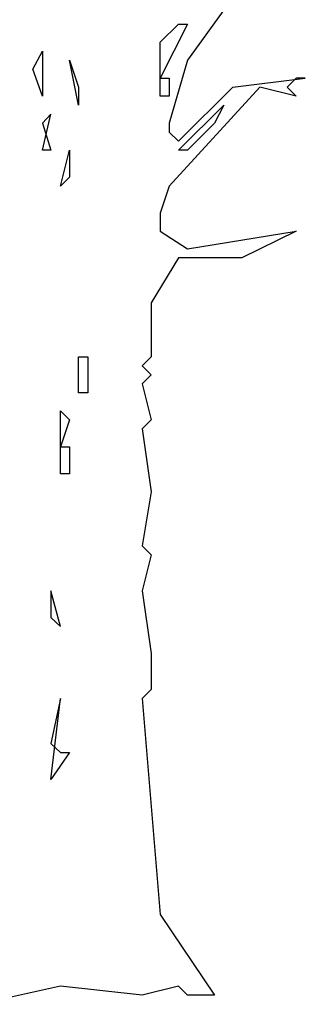
# Model space of a CAD drawing. Units: millimetres. Extents: x -134609 to 72670, y -37780 to 265097.
# Drawn here: x -92513 to -91918, y 253212 to 255264 of the extents above; entities that cross this region are included whole.
import ezdxf

# ---------------------------------------------------------------- set-up
doc = ezdxf.new("R2010")
doc.units = ezdxf.units.MM
doc.layers.add('условные знаки', color=3, linetype='Continuous', lineweight=30)

msp = doc.modelspace()

# ---------------------------------------------------------------- linework, layer by layer
at = {"layer": 'условные знаки'}
for p, q in [((-92069.24133, 255311.13686), (-92163.598, 255179.95347)), ((-92163.598, 255254.91541), (-92220.212, 255142.4725)), ((-92220.212, 255217.43444), (-92182.46933, 255254.91541)), ((-92182.46933, 255254.91541), (-92163.598, 255254.91541)), ((-92485.35424, 255161.21298), (-92465.53934, 255198.69395)), ((-92465.53934, 255198.69395), (-92465.53934, 255104.99153)), ((-92220.212, 255104.99153), (-92220.212, 255217.43444)), ((-92408.92534, 255179.95347), (-92390.05401, 255123.73201)), ((-92390.05401, 255086.25104), (-92408.92534, 255179.95347)), ((-92163.598, 255179.95347), (-92201.34067, 255048.77007)), ((-92465.53934, 255104.99153), (-92485.35424, 255161.21298)), ((-92220.212, 255142.4725), (-92201.34067, 255142.4725)), ((-92201.34067, 255142.4725), (-92201.34067, 255104.99153)), ((-92069.24133, 255123.73201), (-91918.27065, 255142.4725)), ((-91937.14199, 255142.4725), (-91956.01332, 255123.73201)), ((-91918.27065, 255142.4725), (-91937.14199, 255142.4725)), ((-92390.05401, 255123.73201), (-92390.05401, 255086.25104)), ((-92012.62732, 255123.73201), (-92201.34067, 254917.58668)), ((-92182.46933, 255011.2891), (-92069.24133, 255123.73201)), ((-91937.14199, 255104.99153), (-92012.62732, 255123.73201)), ((-91956.01332, 255123.73201), (-91937.14199, 255104.99153)), ((-92201.34067, 255104.99153), (-92220.212, 255104.99153)), ((-92182.46933, 254992.54862), (-92088.11266, 255086.25104)), ((-92088.11266, 255086.25104), (-92106.984, 255048.77007)), ((-92447.61157, 255067.51056), (-92465.53934, 255048.77007)), ((-92465.53934, 254992.54862), (-92447.61157, 255067.51056)), ((-92465.53934, 255048.77007), (-92447.61157, 254992.54862)), ((-92201.34067, 255048.77007), (-92201.34067, 255030.02959)), ((-92106.984, 255048.77007), (-92163.598, 254992.54862)), ((-92201.34067, 255030.02959), (-92182.46933, 255011.2891)), ((-92447.61157, 254992.54862), (-92465.53934, 254992.54862)), ((-92427.79667, 254917.58668), (-92408.92534, 254992.54862)), ((-92408.92534, 254992.54862), (-92408.92534, 254936.32716)), ((-92163.598, 254992.54862), (-92182.46933, 254992.54862)), ((-92408.92534, 254936.32716), (-92427.79667, 254917.58668)), ((-92201.34067, 254917.58668), (-92220.212, 254861.36522)), ((-92220.212, 254861.36522), (-92220.212, 254823.88425)), ((-92220.212, 254823.88425), (-92163.598, 254786.40328)), ((-92163.598, 254786.40328), (-91937.14199, 254823.88425)), ((-91937.14199, 254823.88425), (-92050.36999, 254767.6628)), ((-92182.46933, 254767.6628), (-92239.08333, 254673.96037)), ((-92050.36999, 254767.6628), (-92182.46933, 254767.6628)), ((-92239.08333, 254673.96037), (-92239.08333, 254561.51747)), ((-92390.05401, 254486.55553), (-92390.05401, 254561.51747)), ((-92390.05401, 254561.51747), (-92371.18267, 254561.51747)), ((-92371.18267, 254561.51747), (-92371.18267, 254486.55553)), ((-92239.08333, 254561.51747), (-92257.95467, 254542.77698)), ((-92257.95467, 254542.77698), (-92239.08333, 254524.0365)), ((-92239.08333, 254524.0365), (-92257.95467, 254505.29601)), ((-92257.95467, 254505.29601), (-92239.08333, 254430.33407)), ((-92371.18267, 254486.55553), (-92390.05401, 254486.55553)), ((-92427.79667, 254449.07456), (-92408.92534, 254430.33407)), ((-92427.79667, 254317.89116), (-92427.79667, 254449.07456)), ((-92408.92534, 254430.33407), (-92427.79667, 254374.11262)), ((-92239.08333, 254430.33407), (-92257.95467, 254411.59359)), ((-92257.95467, 254411.59359), (-92239.08333, 254280.41019)), ((-92427.79667, 254374.11262), (-92408.92534, 254374.11262)), ((-92408.92534, 254374.11262), (-92408.92534, 254317.89116)), ((-92408.92534, 254317.89116), (-92427.79667, 254317.89116)), ((-92239.08333, 254280.41019), (-92257.95467, 254167.96728)), ((-92257.95467, 254167.96728), (-92239.08333, 254149.2268)), ((-92239.08333, 254149.2268), (-92257.95467, 254074.26486)), ((-92447.61157, 254074.26486), (-92447.61157, 254018.0434)), ((-92427.79667, 253999.30292), (-92447.61157, 254074.26486)), ((-92257.95467, 254074.26486), (-92239.08333, 253943.08146)), ((-92447.61157, 254018.0434), (-92427.79667, 253999.30292)), ((-92239.08333, 253943.08146), (-92239.08333, 253868.11952)), ((-92239.08333, 253868.11952), (-92257.95467, 253849.37904)), ((-92427.79667, 253849.37904), (-92447.61157, 253755.67662)), ((-92447.61157, 253680.71468), (-92427.79667, 253849.37904)), ((-92257.95467, 253849.37904), (-92220.212, 253399.6074)), ((-92447.61157, 253755.67662), (-92427.79667, 253736.93613)), ((-92408.92534, 253736.93613), (-92447.61157, 253680.71468)), ((-92427.79667, 253736.93613), (-92408.92534, 253736.93613)), ((-92220.212, 253399.6074), (-92106.984, 253230.94304)), ((-92427.79667, 253249.68352), (-92597.63868, 253212.20255)), ((-92257.95467, 253230.94304), (-92427.79667, 253249.68352)), ((-92182.46933, 253249.68352), (-92257.95467, 253230.94304)), ((-92163.598, 253230.94304), (-92182.46933, 253249.68352)), ((-92106.984, 253230.94304), (-92163.598, 253230.94304))]:
    msp.add_line(p, q, dxfattribs=at)

doc.saveas('drawing.dxf')
